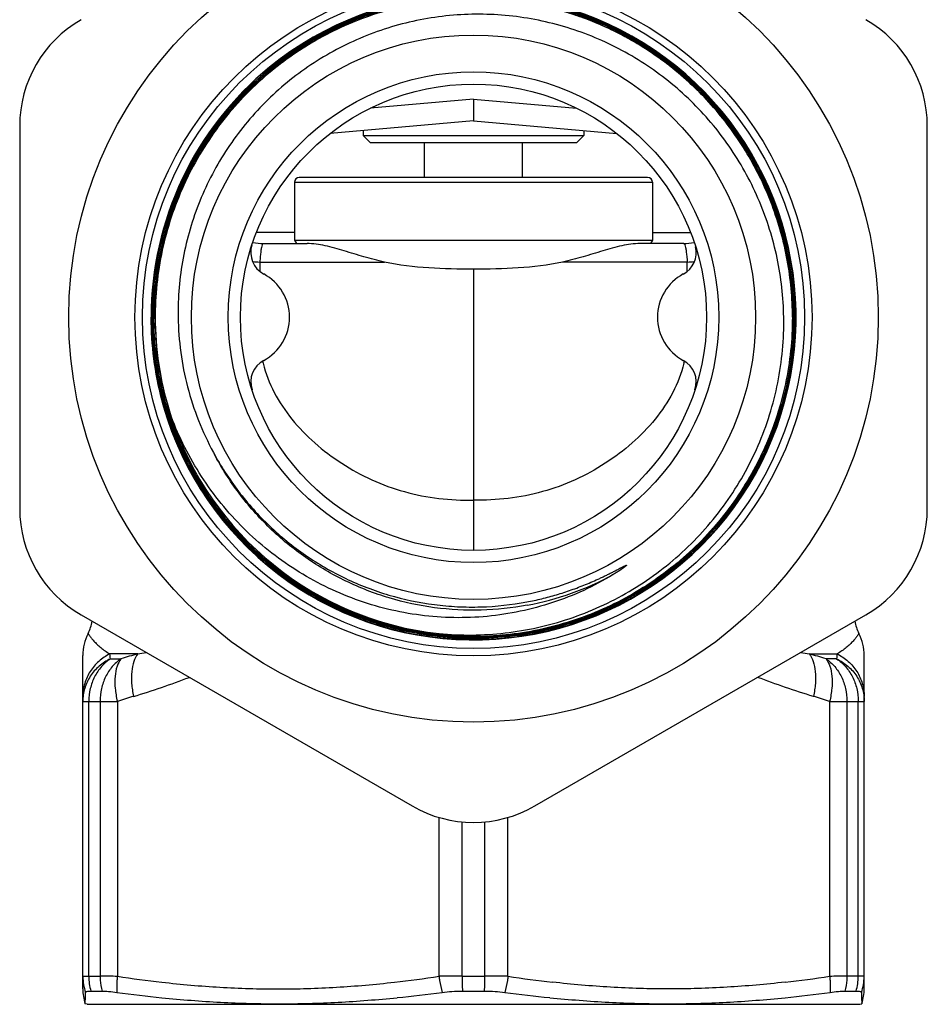
# Model space of a CAD drawing. Units: millimetres. Extents: x 0 to 297, y 0 to 210.
# Drawn here: x 158 to 195, y 79 to 119 of the extents above; entities that cross this region are included whole.
import ezdxf

# ---------------------------------------------------------------- set-up
doc = ezdxf.new("R2010")
doc.units = ezdxf.units.MM
doc.header["$LTSCALE"] = 16.335
doc.layers.get('0').update_dxf_attribs({"linetype": 'CONTINUOUS'})
for name, color, linetype in [('A_STD', 7, 'CONTINUOUS'), ('E_STD', 7, 'CONTINUOUS'), ('KOSMETIK', 7, 'CONTINUOUS'), ('LIEFER_KENNZ', 7, 'CONTINUOUS')]:
    doc.layers.add(name, color=color, linetype=linetype)

msp = doc.modelspace()

# ---------------------------------------------------------------- linework, layer by layer
at = {"color": 7, "linetype": 'Continuous'}
for p, q in [((172.199, 114.608), (172.199, 114.401)), ((172.199, 114.401), (172.499, 114.101)), ((172.199, 114.401), (181.199, 114.401)), ((181.199, 114.401), (180.899, 114.101)), ((181.199, 114.608), (181.199, 114.401)), ((180.899, 114.101), (172.499, 114.101)), ((169.399, 112.501), (183.999, 112.501)), ((183.799, 112.701), (169.599, 112.701)), ((169.399, 110.451), (167.848, 110.451)), ((183.999, 110.451), (185.55, 110.451)), ((168.131, 110.001), (169.913, 110.001)), ((185.267, 110.001), (183.485, 110.001)), ((167.986, 109.249), (173.066, 109.249)), ((185.412, 109.249), (180.332, 109.249)), ((176.699, 108.955), (176.699, 99.543)), ((189.767, 107.052), (189.767, 107.077)), ((189.813, 107.014), (189.813, 107.001)), ((163.991, 103.663), (163.994, 103.649)), ((160.774, 79.627), (160.774, 93.218)), ((163.011, 93.281), (161.876, 93.281)), ((161.896, 93.079), (162.327, 93.079)), ((192.624, 91.549), (192.624, 91.681)), ((160.774, 91.347), (162.18, 91.347)), ((161.017, 80.143), (161.017, 91.347)), ((161.474, 91.347), (161.474, 80.143)), ((162.18, 91.347), (162.18, 80.142)), ((175.293, 80.142), (175.293, 86.615)), ((176.242, 80.143), (176.242, 86.436)), ((161.017, 80.143), (161.474, 80.143))]:
    msp.add_line(p, q, dxfattribs=at)
for radius in [13.8, 13.5, 11.5, 10, 9.5]:
    msp.add_circle((176.699, 107.001), radius, dxfattribs=at)
for centre, radius, start, end in [((176.699, 107.001), 13.15, 195.934, 129.2006), ((176.708, 107.004), 13.108, 82.277, 129.234), ((176.703, 107.01), 13.146, 129.2367, 180.0331), ((176.703, 107.01), 13.1, 129.2336, 180.0362), ((169.599, 112.501), 0.2, 90, 180), ((183.799, 112.501), 0.2, 0, 90), ((168.62, 109.643), 1, 162.6421, 241.7263), ((168.131, 111.934), 1.932, 257.235, 270), ((184.778, 109.643), 1, 298.2737, 13.144), ((168.153, 113.057), 3.812, 263.0547, 267.4997), ((219.704, 109.257), 51.717, 180.0093, 180.43), ((167.199, 107.001), 2, 298.2737, 61.7263), ((186.199, 107.001), 2, 118.2737, 241.7263), ((176.699, 107.001), 13.15, 179.999, 194.7809), ((176.679, 107.01), 13.122, 180.0353, 180.5134), ((176.698, 107.01), 13.141, 180.5133, 194.758), ((176.699, 107.011), 12.984, 180.0404, 181.0332), ((176.705, 107.011), 12.99, 181.0332, 181.575), ((176.698, 107.01), 12.972, 181.032, 198.2669), ((176.695, 106.993), 13.118, 311.5842, 0.0358), ((176.695, 106.993), 13.128, 311.5845, 0.0357), ((176.742, 106.992), 13.015, 0.0393, 0.3709), ((176.699, 106.992), 13.068, 0.0393, 0.2602), ((176.699, 106.992), 13.114, 0.0944, 0.3706), ((176.743, 106.992), 13.081, 0.0391, 0.3764), ((176.698, 107.01), 12.982, 181.5736, 198.2661), ((168.62, 104.359), 1, 118.2737, 198.1095), ((184.778, 104.359), 1, 341.8905, 61.7263), ((176.703, 107.012), 12.988, 198.2678, 198.5946), ((176.699, 107.001), 12.97, 198.2276, 263.808), ((176.692, 107.007), 12.976, 198.5885, 263.8427), ((176.691, 106.998), 11.937, 280.6268, 298.5369), ((162.774, 93.218), 2, 153.3455, 179.9996), ((101.378, 87.221), 60.801, 5.52843, 5.71977), ((171.154, 64.445), 29.964, 105.7686, 107.1331), ((155.82, 133.872), 41.223, 280.0464, 280.5334), ((171.128, 63.265), 29.473, 106.3299, 107.6734), ((161.408, -223.685), 303.827, 89.85434, 89.98745), ((170.076, 133.466), 53.906, 261.577, 263.5239), ((167.397, 133.466), 53.906, 276.4761, 278.4229), ((176.193, -334.568), 414.711, 89.99331, 90.12439), ((162.744, 79.627), 1.97, 180.0463, 197.8565)]:
    msp.add_arc(centre, radius, start, end, dxfattribs=at)
for points, knots in [([(163.613, 107.001), (163.613, 107.93), (163.811, 109.795), (164.693, 112.46), (166.119, 114.88), (168.025, 116.942), (170.324, 118.554), (172.913, 119.644), (175.673, 120.16), (177.547, 120.107), (178.468, 119.983)], [0, 0, 0, 0, 0.125003, 0.249999, 0.374999, 0.499998, 0.624999, 0.75, 0.875, 1, 1, 1, 1]), ([(178.461, 119.937), (177.544, 120.061), (175.676, 120.114), (172.926, 119.599), (170.347, 118.514), (168.055, 116.907), (166.156, 114.852), (164.735, 112.441), (163.856, 109.785), (163.659, 107.927), (163.659, 107.001)], [0, 0, 0, 0, 0.125, 0.25, 0.375001, 0.500002, 0.625001, 0.750001, 0.874997, 1, 1, 1, 1]), ([(163.67, 107.001), (163.669, 107.926), (163.866, 109.783), (164.744, 112.437), (166.164, 114.846), (168.062, 116.899), (170.352, 118.505), (172.929, 119.589), (175.677, 120.104), (177.543, 120.051), (178.46, 119.927)], [0, 0, 0, 0, 0.125002, 0.249999, 0.374999, 0.499998, 0.624997, 0.749997, 0.874997, 1, 1, 1, 1]), ([(163.716, 107.002), (163.715, 107.923), (163.911, 109.773), (164.786, 112.417), (166.201, 114.818), (168.093, 116.864), (170.374, 118.464), (172.942, 119.545), (175.68, 120.058), (177.539, 120.005), (178.453, 119.881)], [0, 0, 0, 0, 0.125, 0.25, 0.374999, 0.499999, 0.624999, 0.75, 0.875, 1, 1, 1, 1]), ([(178.451, 119.871), (177.99, 119.934), (177.059, 120.009), (175.659, 119.972), (174.272, 119.784), (172.912, 119.448), (171.597, 118.968), (170.341, 118.349), (169.158, 117.599), (168.063, 116.726), (167.068, 115.741), (166.185, 114.654), (165.424, 113.479), (164.794, 112.229), (164.302, 110.918), (163.953, 109.561), (163.753, 108.176), (163.719, 107.242), (163.728, 106.777)], [0, 0, 0, 0, 0.0625, 0.125, 0.1875, 0.25, 0.3125, 0.375, 0.4375, 0.5, 0.5625, 0.625, 0.6875, 0.75, 0.8125, 0.875, 0.937501, 1, 1, 1, 1]), ([(178.468, 119.983), (179.24, 119.878), (180.77, 119.529), (182.933, 118.607), (184.898, 117.315), (186.602, 115.695), (187.991, 113.797), (189.02, 111.682), (189.658, 109.419), (189.808, 107.857), (189.813, 107.077)], [0, 0, 0, 0, 0.124999, 0.249998, 0.375, 0.500002, 0.625001, 0.750002, 0.874997, 1, 1, 1, 1]), ([(189.823, 107.078), (189.818, 107.859), (189.668, 109.422), (189.03, 111.687), (188, 113.803), (186.61, 115.702), (184.905, 117.323), (182.938, 118.616), (180.774, 119.539), (179.243, 119.888), (178.469, 119.993)], [0, 0, 0, 0, 0.125008, 0.250005, 0.375005, 0.500004, 0.625003, 0.750002, 0.875001, 1, 1, 1, 1]), ([(189.701, 107.001), (189.7, 107.778), (189.559, 109.334), (188.935, 111.589), (187.919, 113.699), (186.542, 115.592), (184.85, 117.21), (182.896, 118.5), (180.744, 119.42), (179.221, 119.767), (178.451, 119.871)], [0, 0, 0, 0, 0.125004, 0.249999, 0.375001, 0.5, 0.625, 0.75, 0.875, 1, 1, 1, 1]), ([(178.453, 119.881), (179.223, 119.777), (180.747, 119.429), (182.901, 118.509), (184.856, 117.218), (186.55, 115.599), (187.928, 113.704), (188.945, 111.593), (189.569, 109.335), (189.71, 107.778), (189.711, 107.001)], [0, 0, 0, 0, 0.125, 0.25, 0.375, 0.5, 0.624999, 0.750001, 0.874996, 1, 1, 1, 1]), ([(178.46, 119.927), (179.229, 119.823), (180.753, 119.476), (182.906, 118.558), (184.863, 117.271), (186.56, 115.657), (187.943, 113.768), (188.968, 111.662), (189.602, 109.409), (189.751, 107.853), (189.756, 107.077)], [0, 0, 0, 0, 0.124999, 0.249999, 0.375002, 0.500003, 0.625001, 0.750001, 0.874994, 1, 1, 1, 1]), ([(189.767, 107.077), (189.762, 107.854), (189.612, 109.411), (188.977, 111.666), (187.951, 113.773), (186.567, 115.664), (184.869, 117.279), (182.911, 118.567), (180.756, 119.485), (179.231, 119.833), (178.461, 119.937)], [0, 0, 0, 0, 0.125003, 0.249998, 0.374999, 0.499998, 0.625, 0.750002, 0.875001, 1, 1, 1, 1]), ([(189.346, 107.001), (189.34, 107.405), (189.289, 108.213), (189.097, 109.411), (188.79, 110.585), (188.234, 112.103), (187.267, 113.889), (185.975, 115.456), (184.776, 116.541), (183.802, 117.264), (182.762, 117.89), (181.302, 118.584), (179.36, 119.18), (176.937, 119.427), (174.512, 119.198), (172.566, 118.613), (171.103, 117.925), (170.061, 117.303), (169.086, 116.58), (167.889, 115.494), (166.603, 113.921), (165.656, 112.124), (165.124, 110.597), (164.841, 109.417), (164.678, 108.214), (164.65, 107.405), (164.657, 107.001)], [0, 0, 0, 0, 0.031264, 0.06254, 0.093807, 0.125076, 0.187542, 0.250006, 0.281275, 0.312544, 0.343813, 0.375081, 0.437544, 0.500007, 0.562471, 0.624932, 0.656201, 0.68747, 0.71874, 0.750009, 0.812469, 0.874928, 0.906195, 0.937462, 0.968737, 1, 1, 1, 1]), ([(168.085, 109.95), (168.071, 109.917), (168.05, 109.83), (168.026, 109.676), (168.005, 109.476), (167.992, 109.329), (167.986, 109.249)], [0, 0, 0, 0, 0.151583, 0.373389, 0.659655, 1, 1, 1, 1]), ([(168.131, 110.001), (168.122, 110.001), (168.107, 109.991), (168.094, 109.971), (168.088, 109.957), (168.085, 109.95)], [0, 0, 0, 0, 0.379968, 0.653424, 1, 1, 1, 1]), ([(173.066, 109.249), (172.786, 109.31), (172.237, 109.454), (171.44, 109.706), (170.675, 109.925), (170.16, 110.001), (169.913, 110.001)], [0, 0, 0, 0, 0.264517, 0.524051, 0.771386, 1, 1, 1, 1]), ([(183.485, 110.001), (183.238, 110.001), (182.723, 109.925), (181.958, 109.706), (181.161, 109.454), (180.612, 109.31), (180.332, 109.249)], [0, 0, 0, 0, 0.228615, 0.475949, 0.735483, 1, 1, 1, 1]), ([(176.699, 108.955), (176.092, 108.959), (174.875, 108.979), (173.661, 109.118), (173.066, 109.249)], [0, 0, 0, 0, 0.499365, 1, 1, 1, 1]), ([(180.332, 109.249), (179.737, 109.118), (178.523, 108.979), (177.307, 108.959), (176.699, 108.955)], [0, 0, 0, 0, 0.500635, 1, 1, 1, 1]), ([(163.603, 107.001), (163.604, 106.205), (163.751, 104.608), (164.403, 102.295), (165.465, 100.139), (166.901, 98.212), (168.664, 96.578), (170.695, 95.292), (172.924, 94.397), (174.497, 94.08), (175.289, 93.995)], [0, 0, 0, 0, 0.125004, 0.249999, 0.375, 0.5, 0.624999, 0.75, 0.875, 1, 1, 1, 1]), ([(175.29, 94.005), (174.498, 94.09), (172.927, 94.407), (170.699, 95.301), (168.67, 96.586), (166.909, 98.219), (165.474, 100.144), (164.413, 102.299), (163.761, 104.609), (163.614, 106.205), (163.613, 107.001)], [0, 0, 0, 0, 0.124999, 0.249999, 0.374999, 0.499999, 0.624999, 0.75, 0.874996, 1, 1, 1, 1]), ([(163.659, 107.001), (163.66, 106.208), (163.806, 104.618), (164.456, 102.315), (165.513, 100.168), (166.943, 98.25), (168.698, 96.623), (170.72, 95.342), (172.94, 94.451), (174.506, 94.136), (175.294, 94.051)], [0, 0, 0, 0, 0.125004, 0.25, 0.375001, 0.500001, 0.625001, 0.750001, 0.875001, 1, 1, 1, 1]), ([(175.295, 94.061), (174.507, 94.146), (172.943, 94.461), (170.725, 95.352), (168.705, 96.631), (166.951, 98.257), (165.522, 100.174), (164.466, 102.319), (163.817, 104.62), (163.67, 106.209), (163.67, 107.001)], [0, 0, 0, 0, 0.125, 0.25, 0.374999, 0.5, 0.625, 0.750001, 0.874996, 1, 1, 1, 1]), ([(164.657, 107.001), (164.664, 106.523), (164.737, 105.565), (165.016, 104.153), (165.462, 102.784), (165.867, 101.913), (166.095, 101.492)], [0, 0, 0, 0, 0.25, 0.500001, 0.750001, 1, 1, 1, 1]), ([(175.289, 93.995), (176.196, 93.897), (178.038, 93.892), (180.737, 94.46), (183.26, 95.578), (185.494, 97.196), (187.342, 99.245), (188.723, 101.634), (189.576, 104.257), (189.768, 106.088), (189.767, 107.001)], [0, 0, 0, 0, 0.124999, 0.249999, 0.374999, 0.500001, 0.625002, 0.750002, 0.874997, 1, 1, 1, 1]), ([(189.757, 107.001), (189.757, 106.089), (189.566, 104.259), (188.714, 101.638), (187.334, 99.251), (185.487, 97.204), (183.255, 95.587), (180.734, 94.47), (178.037, 93.902), (176.197, 93.907), (175.29, 94.005)], [0, 0, 0, 0, 0.125004, 0.250002, 0.375001, 0.500001, 0.625, 0.75, 0.875, 1, 1, 1, 1]), ([(175.294, 94.051), (176.198, 93.953), (178.032, 93.948), (180.719, 94.514), (183.231, 95.627), (185.456, 97.238), (187.297, 99.278), (188.671, 101.657), (189.521, 104.268), (189.711, 106.092), (189.711, 107.001)], [0, 0, 0, 0, 0.125, 0.25, 0.375, 0.499999, 0.624999, 0.749998, 0.874996, 1, 1, 1, 1]), ([(189.701, 107.001), (189.701, 106.093), (189.511, 104.271), (188.662, 101.661), (187.288, 99.284), (185.449, 97.246), (183.226, 95.636), (180.716, 94.524), (178.031, 93.959), (176.199, 93.963), (175.295, 94.061)], [0, 0, 0, 0, 0.125004, 0.249999, 0.375, 0.5, 0.625, 0.75, 0.875, 1, 1, 1, 1]), ([(175.3, 94.107), (176.191, 94.023), (177.995, 94.042), (180.633, 94.627), (183.093, 95.747), (185.268, 97.353), (187.06, 99.376), (188.389, 101.73), (189.196, 104.31), (189.36, 106.107), (189.346, 107.001)], [0, 0, 0, 0, 0.125008, 0.250008, 0.37501, 0.500011, 0.62501, 0.750008, 0.875002, 1, 1, 1, 1]), ([(163.984, 103.647), (164.127, 103.108), (164.481, 102.046), (165.21, 100.536), (166.125, 99.13), (167.211, 97.852), (168.45, 96.722), (169.823, 95.759), (171.307, 94.978), (172.878, 94.391), (174.511, 94.009), (176.18, 93.837), (177.856, 93.879), (179.514, 94.134), (181.126, 94.597), (182.666, 95.261), (184.109, 96.116), (184.992, 96.803), (185.409, 97.173)], [0, 0, 0, 0, 0.062498, 0.125002, 0.187499, 0.25, 0.312499, 0.374998, 0.437497, 0.499997, 0.562496, 0.624997, 0.687498, 0.749998, 0.812498, 0.874998, 0.937499, 1, 1, 1, 1]), ([(163.994, 103.649), (164.137, 103.111), (164.491, 102.051), (165.219, 100.541), (166.133, 99.137), (167.218, 97.859), (168.456, 96.73), (169.828, 95.768), (171.311, 94.987), (172.881, 94.401), (174.513, 94.019), (176.18, 93.848), (177.855, 93.89), (179.512, 94.144), (181.123, 94.607), (182.662, 95.27), (184.103, 96.124), (184.985, 96.811), (185.402, 97.181)], [0, 0, 0, 0, 0.0625, 0.125, 0.1875, 0.25, 0.3125, 0.375, 0.4375, 0.5, 0.5625, 0.625, 0.6875, 0.75, 0.8125, 0.875, 0.9375, 1, 1, 1, 1]), ([(182.393, 96.511), (182.005, 96.275), (181.202, 95.847), (179.931, 95.345), (178.612, 94.991), (177.262, 94.786), (175.898, 94.734), (174.535, 94.833), (173.193, 95.082), (171.886, 95.477), (170.629, 96.013), (169.439, 96.682), (168.328, 97.477), (166.97, 98.687), (165.529, 100.463), (164.702, 102.096), (164.379, 102.944)], [0, 0, 0, 0, 0.062509, 0.125033, 0.187546, 0.250065, 0.312585, 0.375105, 0.437626, 0.500148, 0.562671, 0.625194, 0.687719, 0.750244, 0.875116, 1, 1, 1, 1]), ([(166.095, 101.492), (166.394, 100.937), (167.082, 99.873), (168.349, 98.459), (169.578, 97.461), (170.645, 96.787), (171.761, 96.198), (173.239, 95.632), (174.787, 95.305), (176.044, 95.193), (177.306, 95.18), (178.251, 95.282), (178.87, 95.398)], [0, 0, 0, 0, 0.125037, 0.250045, 0.375035, 0.437571, 0.500103, 0.625063, 0.750015, 0.812537, 0.875058, 1, 1, 1, 1]), ([(178.892, 95.266), (178.271, 95.149), (177.009, 95.015), (175.109, 95.115), (173.249, 95.515), (171.475, 96.204), (169.833, 97.165), (168.363, 98.373), (167.103, 99.798), (166.423, 100.87), (166.128, 101.429)], [0, 0, 0, 0, 0.125, 0.25, 0.375, 0.5, 0.625, 0.75, 0.875, 1, 1, 1, 1]), ([(178.87, 95.398), (179.075, 95.437), (179.484, 95.525), (180.09, 95.688), (180.687, 95.881), (181.273, 96.104), (181.704, 96.293), (181.988, 96.427), (182.129, 96.495), (182.27, 96.565), (182.386, 96.624), (182.479, 96.672), (182.548, 96.708), (182.606, 96.738), (182.653, 96.762), (182.687, 96.78), (182.722, 96.798), (182.757, 96.816), (182.792, 96.834), (182.827, 96.851), (182.856, 96.866), (182.88, 96.876), (182.894, 96.883), (182.906, 96.887), (182.914, 96.89), (182.92, 96.892), (182.925, 96.893), (182.928, 96.893), (182.931, 96.893), (182.933, 96.891), (182.932, 96.887), (182.928, 96.882), (182.921, 96.874), (182.91, 96.863), (182.895, 96.85), (182.875, 96.834), (182.849, 96.814), (182.818, 96.791), (182.786, 96.768), (182.754, 96.745), (182.722, 96.723), (182.69, 96.701), (182.647, 96.672), (182.592, 96.636), (182.504, 96.58), (182.438, 96.538), (182.393, 96.511)], [0, 0, 0, 0, 0.125193, 0.250384, 0.375575, 0.500763, 0.625945, 0.657242, 0.688536, 0.719829, 0.751118, 0.766761, 0.782402, 0.79804, 0.805857, 0.813673, 0.821487, 0.829299, 0.837107, 0.844908, 0.852698, 0.856583, 0.860456, 0.862382, 0.864294, 0.865239, 0.866155, 0.86708, 0.867486, 0.867814, 0.86861, 0.869503, 0.87137, 0.875194, 0.879054, 0.882929, 0.890701, 0.898487, 0.906281, 0.914081, 0.921884, 0.92969, 0.937498, 0.953118, 0.968742, 1, 1, 1, 1]), ([(160.987, 94.116), (160.987, 94.113), (160.993, 94.106), (161.004, 94.088), (161.023, 94.06), (161.049, 94.022), (161.082, 93.977), (161.139, 93.902), (161.227, 93.798), (161.353, 93.668), (161.505, 93.533), (161.68, 93.4), (161.808, 93.319), (161.876, 93.281)], [0, 0, 0, 0, 0.006089, 0.023211, 0.050878, 0.088311, 0.134509, 0.188497, 0.316332, 0.465553, 0.631549, 0.810698, 1, 1, 1, 1]), ([(161.876, 93.281), (161.712, 93.201), (161.407, 92.997), (161.051, 92.581), (160.826, 92.086), (160.774, 91.727), (160.774, 91.549)], [0, 0, 0, 0, 0.252839, 0.503552, 0.752344, 1, 1, 1, 1]), ([(163.011, 93.281), (162.94, 93.192), (162.826, 92.957), (162.75, 92.545), (162.751, 92.061), (162.803, 91.723), (162.841, 91.549)], [0, 0, 0, 0, 0.191936, 0.427188, 0.700766, 1, 1, 1, 1]), ([(161.896, 93.079), (161.73, 93), (161.419, 92.799), (161.057, 92.383), (160.827, 91.886), (160.774, 91.526), (160.774, 91.347)], [0, 0, 0, 0, 0.253382, 0.504249, 0.752819, 1, 1, 1, 1]), ([(161.896, 93.079), (161.761, 92.99), (161.512, 92.771), (161.232, 92.352), (161.057, 91.867), (161.017, 91.52), (161.017, 91.347)], [0, 0, 0, 0, 0.239547, 0.487189, 0.741651, 1, 1, 1, 1]), ([(162.327, 93.079), (162.196, 92.99), (161.953, 92.769), (161.682, 92.35), (161.513, 91.866), (161.474, 91.52), (161.474, 91.347)], [0, 0, 0, 0, 0.237292, 0.484472, 0.739896, 1, 1, 1, 1]), ([(162.327, 93.079), (162.255, 92.991), (162.143, 92.757), (162.072, 92.345), (162.08, 91.86), (162.138, 91.521), (162.18, 91.347)], [0, 0, 0, 0, 0.190107, 0.424502, 0.698707, 1, 1, 1, 1]), ([(162.841, 91.549), (163.225, 91.661), (163.988, 91.911), (164.742, 92.187), (165.119, 92.325)], [0, 0, 0, 0, 0.49934, 1, 1, 1, 1]), ([(160.774, 80.142), (160.774, 80.142), (160.776, 80.142), (160.778, 80.142), (160.784, 80.142), (160.79, 80.142), (160.799, 80.142), (160.814, 80.142), (160.838, 80.142), (160.873, 80.143), (160.914, 80.143), (160.963, 80.143), (160.998, 80.143), (161.017, 80.143)], [0, 0, 0, 0, 0.004038, 0.01602, 0.035944, 0.063793, 0.099547, 0.143184, 0.253928, 0.395599, 0.567728, 0.769526, 1, 1, 1, 1]), ([(163.996, 79.904), (164.783, 79.815), (166.361, 79.676), (168.737, 79.603), (171.112, 79.676), (172.69, 79.815), (173.477, 79.904)], [0, 0, 0, 0, 0.250105, 0.5, 0.749895, 1, 1, 1, 1])]:
    msp.add_open_spline(points, degree=3, knots=knots, dxfattribs=at)
at = {"layer": 'A_STD', "color": 7, "linetype": 'Continuous'}
for p, q in [((158.199, 114.796), (158.199, 99.207)), ((195.199, 99.207), (195.199, 114.796)), ((169.399, 112.501), (169.399, 110.147)), ((183.999, 112.501), (183.999, 110.147)), ((169.399, 110.147), (169.483, 110.001)), ((169.399, 110.147), (183.999, 110.147)), ((183.999, 110.147), (183.915, 110.001)), ((160.699, 94.877), (174.199, 87.083)), ((179.199, 87.083), (192.699, 94.877))]:
    msp.add_line(p, q, dxfattribs=at)
msp.add_circle((176.699, 107.001), 16.5, dxfattribs=at)
for centre, start, end in [((163.199, 114.796), 120, 180), ((190.199, 114.796), 0, 60), ((163.199, 99.207), 180, 240), ((190.199, 99.207), 300, 360), ((176.699, 91.413), 240, 300)]:
    msp.add_arc(centre, 5, start, end, dxfattribs=at)
at = {"layer": 'E_STD', "color": 7, "linetype": 'Continuous'}
for p, q in [((176.699, 115.892), (172.503, 115.524)), ((176.699, 115.892), (180.895, 115.524)), ((176.699, 115.001), (170.86, 114.491)), ((176.699, 115.001), (182.538, 114.491)), ((190.387, 93.281), (191.522, 93.281)), ((192.624, 79.627), (192.624, 93.218)), ((191.503, 93.079), (191.071, 93.079)), ((191.218, 91.347), (192.624, 91.347)), ((191.218, 91.347), (191.218, 80.142)), ((191.924, 91.347), (191.924, 80.143)), ((192.381, 80.143), (192.381, 91.347)), ((177.156, 80.143), (177.156, 86.436)), ((178.105, 80.142), (178.105, 86.615)), ((176.242, 80.143), (177.156, 80.143)), ((192.381, 80.143), (191.924, 80.143))]:
    msp.add_line(p, q, dxfattribs=at)
for centre, radius, start, end in [((185.267, 111.934), 1.932, 270, 282.765), ((133.687, 109.257), 51.725, 359.5695, 359.9906), ((185.245, 113.057), 3.812, 272.5003, 276.9444), ((172.309, 106.082), 4.29, 191.6278, 192.9164), ((181.089, 106.082), 4.29, 347.0836, 348.3771), ((159.199, 95.013), 2, 333.3451, 348.4474), ((194.199, 95.013), 2, 191.5526, 206.6549), ((190.624, 93.218), 2, 0.0003, 26.6547), ((197.578, 133.872), 41.223, 259.4666, 259.9536), ((182.244, 64.445), 29.964, 72.8669, 74.2314), ((252.02, 87.221), 60.801, 174.28023, 174.47157), ((182.27, 63.265), 29.473, 72.3266, 73.6701), ((177.205, -334.568), 414.711, 89.87561, 90.00669), ((186.001, 133.466), 53.906, 261.5771, 263.5239), ((183.322, 133.466), 53.906, 276.4761, 278.423), ((191.99, -223.685), 303.827, 90.01255, 90.14566), ((190.654, 79.627), 1.97, 342.8056, 359.9536)]:
    msp.add_arc(centre, radius, start, end, dxfattribs=at)
for points, knots in [([(176.699, 115.892), (176.699, 115.825), (176.699, 115.699), (176.699, 115.522), (176.699, 115.369), (176.699, 115.258), (176.699, 115.182), (176.699, 115.135), (176.699, 115.095), (176.699, 115.062), (176.699, 115.04), (176.699, 115.025), (176.699, 115.017), (176.699, 115.01), (176.699, 115.005), (176.699, 115.003), (176.699, 115.001), (176.699, 115.001)], [0, 0, 0, 0, 0.224497, 0.423991, 0.596193, 0.73949, 0.799858, 0.852509, 0.897313, 0.934141, 0.962875, 0.974187, 0.983457, 0.990678, 0.995845, 0.998954, 1, 1, 1, 1]), ([(185.267, 110.001), (185.276, 110.001), (185.291, 109.991), (185.304, 109.971), (185.31, 109.957), (185.313, 109.95)], [0, 0, 0, 0, 0.379968, 0.653424, 1, 1, 1, 1]), ([(185.313, 109.95), (185.327, 109.917), (185.348, 109.83), (185.372, 109.676), (185.394, 109.476), (185.406, 109.329), (185.412, 109.249)], [0, 0, 0, 0, 0.151583, 0.373389, 0.659655, 1, 1, 1, 1]), ([(168.127, 105.123), (168.222, 104.71), (168.537, 103.899), (169.276, 102.81), (170.217, 101.844), (171.317, 101.015), (172.547, 100.343), (173.878, 99.856), (175.276, 99.58), (176.226, 99.539), (176.699, 99.543)], [0, 0, 0, 0, 0.11585, 0.235372, 0.358161, 0.483661, 0.611327, 0.74054, 0.870415, 1, 1, 1, 1]), ([(185.271, 105.123), (185.177, 104.71), (184.861, 103.899), (184.123, 102.81), (183.181, 101.844), (182.081, 101.015), (180.851, 100.343), (179.52, 99.856), (178.122, 99.58), (177.172, 99.539), (176.699, 99.543)], [0, 0, 0, 0, 0.11585, 0.235372, 0.358161, 0.483661, 0.611327, 0.74054, 0.870415, 1, 1, 1, 1]), ([(176.699, 99.543), (176.701, 99.346), (176.7, 98.968), (176.698, 98.427), (176.699, 97.944), (176.699, 97.641), (176.699, 97.501)], [0, 0, 0, 0, 0.289994, 0.555613, 0.793288, 1, 1, 1, 1]), ([(192.412, 94.116), (192.411, 94.113), (192.405, 94.106), (192.394, 94.088), (192.375, 94.06), (192.349, 94.022), (192.316, 93.977), (192.259, 93.902), (192.172, 93.798), (192.045, 93.668), (191.893, 93.533), (191.718, 93.4), (191.59, 93.319), (191.522, 93.281)], [0, 0, 0, 0, 0.00609, 0.023213, 0.05088, 0.088313, 0.134511, 0.1885, 0.316335, 0.465555, 0.63155, 0.810698, 1, 1, 1, 1]), ([(190.387, 93.281), (190.458, 93.192), (190.572, 92.957), (190.648, 92.545), (190.647, 92.061), (190.595, 91.723), (190.557, 91.549)], [0, 0, 0, 0, 0.191936, 0.427188, 0.700766, 1, 1, 1, 1]), ([(191.522, 93.281), (191.686, 93.201), (191.991, 92.997), (192.347, 92.581), (192.573, 92.086), (192.624, 91.727), (192.624, 91.549)], [0, 0, 0, 0, 0.252839, 0.503552, 0.752344, 1, 1, 1, 1]), ([(191.071, 93.079), (191.143, 92.991), (191.255, 92.757), (191.326, 92.345), (191.318, 91.86), (191.26, 91.521), (191.218, 91.347)], [0, 0, 0, 0, 0.190107, 0.424502, 0.698707, 1, 1, 1, 1]), ([(191.071, 93.079), (191.202, 92.99), (191.445, 92.769), (191.716, 92.35), (191.886, 91.866), (191.924, 91.52), (191.924, 91.347)], [0, 0, 0, 0, 0.237292, 0.484472, 0.739896, 1, 1, 1, 1]), ([(191.503, 93.079), (191.637, 92.99), (191.887, 92.771), (192.166, 92.352), (192.342, 91.867), (192.381, 91.52), (192.381, 91.347)], [0, 0, 0, 0, 0.239547, 0.487189, 0.741651, 1, 1, 1, 1]), ([(191.503, 93.079), (191.668, 93), (191.979, 92.799), (192.341, 92.383), (192.572, 91.886), (192.624, 91.526), (192.624, 91.347)], [0, 0, 0, 0, 0.253382, 0.504249, 0.752819, 1, 1, 1, 1]), ([(190.557, 91.549), (190.173, 91.661), (189.41, 91.911), (188.656, 92.187), (188.279, 92.325)], [0, 0, 0, 0, 0.49934, 1, 1, 1, 1]), ([(189.402, 79.904), (188.615, 79.815), (187.037, 79.676), (184.662, 79.603), (182.286, 79.676), (180.708, 79.815), (179.921, 79.904)], [0, 0, 0, 0, 0.250105, 0.5, 0.749895, 1, 1, 1, 1]), ([(192.624, 80.142), (192.624, 80.142), (192.622, 80.142), (192.62, 80.142), (192.615, 80.142), (192.608, 80.142), (192.599, 80.142), (192.584, 80.142), (192.56, 80.142), (192.526, 80.143), (192.484, 80.143), (192.435, 80.143), (192.4, 80.143), (192.381, 80.143)], [0, 0, 0, 0, 0.004038, 0.01602, 0.035944, 0.063793, 0.099547, 0.143184, 0.253928, 0.395599, 0.567728, 0.769526, 1, 1, 1, 1])]:
    msp.add_open_spline(points, degree=3, knots=knots, dxfattribs=at)
at = {"layer": 'KOSMETIK', "color": 7, "linetype": 'Continuous'}
for p, q in [((160.879, 79.272), (160.887, 79.488)), ((161.1, 79.539), (161.555, 79.539)), ((176.244, 79.539), (177.154, 79.539)), ((191.843, 79.539), (192.298, 79.539)), ((192.511, 79.488), (192.519, 79.272)), ((160.869, 79.023), (160.871, 79.079)), ((160.871, 79.079), (160.879, 79.272)), ((192.519, 79.272), (192.529, 79.023)), ((160.949, 79.001), (160.869, 79.023)), ((160.949, 79.001), (192.449, 79.001)), ((192.449, 79.001), (192.529, 79.023))]:
    msp.add_line(p, q, dxfattribs=at)
for centre, radius, start, end in [((162.715, 80.142), 1.941, 180.0088, 199.6847), ((163.244, 80.142), 2.227, 179.9885, 195.7277), ((250.745, 80.14), 74.503, 179.99829, 180.46283), ((102.653, 80.14), 74.503, 359.53717, 0.00171), ((190.154, 80.142), 2.227, 344.2723, 0.0115), ((190.683, 80.142), 1.941, 340.3153, 359.9912), ((169.805, 136.352), 57.375, 262.34749, 264.18831), ((167.726, 137.043), 58.067, 275.7888, 277.61575), ((185.672, 137.043), 58.067, 262.38425, 264.2112), ((183.593, 136.352), 57.375, 275.81169, 277.65251)]:
    msp.add_arc(centre, radius, start, end, dxfattribs=at)
for points, knots in [([(161.474, 80.143), (161.474, 80.092), (161.481, 79.888), (161.515, 79.686), (161.555, 79.539)], [0, 0, 0, 0, 0.251211, 1, 1, 1, 1]), ([(162.18, 80.142), (162.174, 80.086), (162.155, 79.869), (162.153, 79.65), (162.164, 79.488)], [0, 0, 0, 0, 0.25524, 1, 1, 1, 1]), ([(175.293, 80.142), (175.299, 80.086), (175.328, 79.866), (175.376, 79.648), (175.422, 79.488)], [0, 0, 0, 0, 0.251669, 1, 1, 1, 1]), ([(178.105, 80.142), (178.099, 80.086), (178.07, 79.866), (178.022, 79.648), (177.976, 79.488)], [0, 0, 0, 0, 0.251669, 1, 1, 1, 1]), ([(191.218, 80.142), (191.224, 80.086), (191.244, 79.869), (191.245, 79.65), (191.234, 79.488)], [0, 0, 0, 0, 0.25524, 1, 1, 1, 1]), ([(191.924, 80.143), (191.924, 80.092), (191.917, 79.888), (191.883, 79.686), (191.843, 79.539)], [0, 0, 0, 0, 0.251211, 1, 1, 1, 1]), ([(160.887, 79.488), (160.888, 79.492), (160.891, 79.501), (160.903, 79.512), (160.92, 79.52), (160.956, 79.53), (161.017, 79.537), (161.07, 79.539), (161.1, 79.539)], [0, 0, 0, 0, 0.05355, 0.117254, 0.200797, 0.308478, 0.601777, 1, 1, 1, 1]), ([(161.555, 79.539), (161.645, 79.539), (161.848, 79.527), (162.051, 79.503), (162.165, 79.488)], [0, 0, 0, 0, 0.438839, 1, 1, 1, 1]), ([(175.422, 79.488), (175.553, 79.506), (175.827, 79.531), (176.102, 79.539), (176.244, 79.539)], [0, 0, 0, 0, 0.482882, 1, 1, 1, 1]), ([(177.154, 79.539), (177.296, 79.539), (177.571, 79.531), (177.845, 79.506), (177.976, 79.488)], [0, 0, 0, 0, 0.517118, 1, 1, 1, 1]), ([(191.234, 79.488), (191.347, 79.503), (191.55, 79.527), (191.754, 79.539), (191.843, 79.539)], [0, 0, 0, 0, 0.561161, 1, 1, 1, 1]), ([(192.298, 79.539), (192.328, 79.539), (192.381, 79.537), (192.442, 79.53), (192.478, 79.52), (192.495, 79.512), (192.507, 79.501), (192.51, 79.492), (192.511, 79.488)], [0, 0, 0, 0, 0.398223, 0.691522, 0.799203, 0.882746, 0.94645, 1, 1, 1, 1]), ([(163.995, 79.272), (164.79, 79.191), (166.385, 79.066), (168.785, 79.001), (171.187, 79.066), (172.785, 79.192), (173.583, 79.272)], [0, 0, 0, 0, 0.249689, 0.499465, 0.749524, 1, 1, 1, 1]), ([(179.815, 79.272), (180.613, 79.192), (182.211, 79.066), (184.613, 79.001), (187.013, 79.066), (188.608, 79.191), (189.403, 79.272)], [0, 0, 0, 0, 0.250476, 0.500535, 0.750311, 1, 1, 1, 1])]:
    msp.add_open_spline(points, degree=3, knots=knots, dxfattribs=at)
at = {"layer": 'LIEFER_KENNZ', "color": 7, "linetype": 'Continuous'}
for p, q in [((174.699, 112.701), (174.699, 114.101)), ((178.699, 112.701), (178.699, 114.101))]:
    msp.add_line(p, q, dxfattribs=at)

doc.saveas('drawing.dxf')
